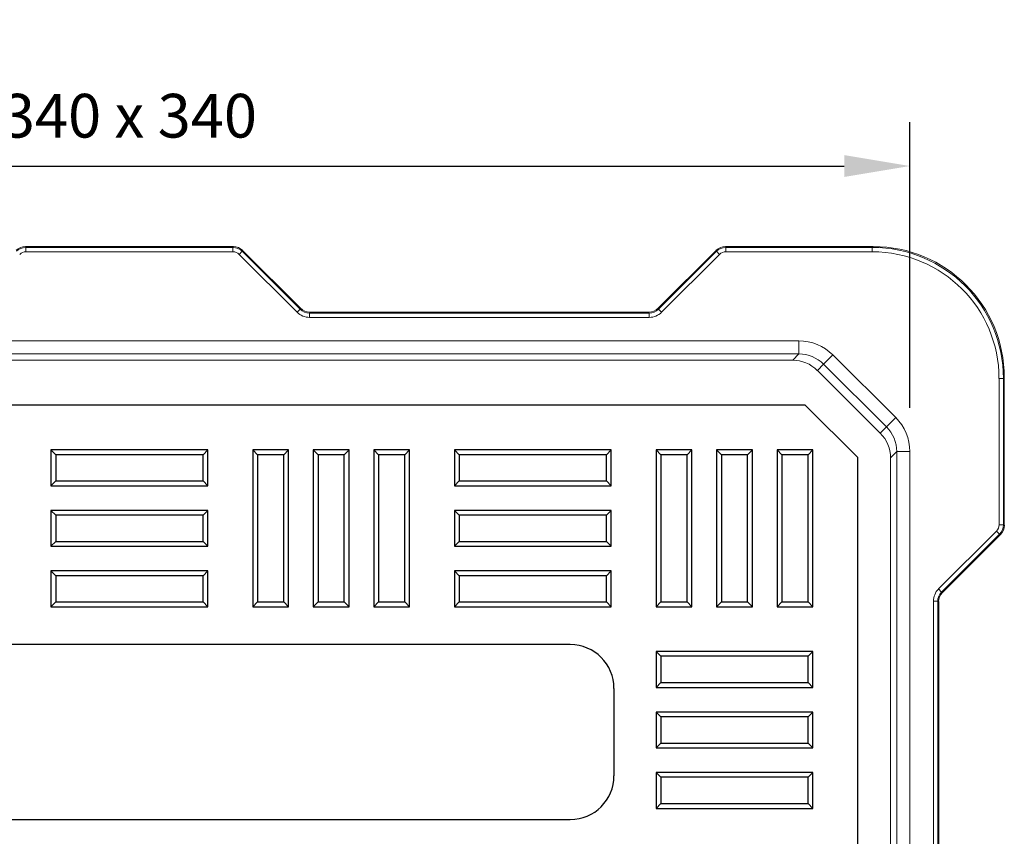
# Model space of a CAD drawing. Units: inches. Extents: x -3.7 to 52.3, y -2.8 to 68.7.
# Drawn here: x 24.4 to 46.9, y 23.7 to 42.4 of the extents above; entities that cross this region are included whole.
import ezdxf

# ---------------------------------------------------------------- set-up
doc = ezdxf.new("R2010")
doc.units = ezdxf.units.IN
doc.header["$MEASUREMENT"] = 0
doc.layers.add('DIBUIX', color=252, linetype='Continuous')
doc.layers.add('DIBUIX 1', color=7, linetype='Continuous')
doc.styles.get("Standard").update_dxf_attribs({"font": 'arial.ttf'})
doc.styles.add('Text popisu (ISO)', font='tahoma.ttf')
doc.dimstyles.new('ISO-25', dxfattribs={"dimtxt": 2.5, "dimasz": 2.5, "dimexe": 1.25, "dimexo": 0.625, "dimtad": 1, "dimtxsty": 'Standard', "dimcen": 2.5, "dimadec": 0, "dimazin": 0, "dimtfac": 1, "dimtmove": 0, "dimatfit": 3, "dimfxl": 1, "dimarcsym": 0})

# ---------------------------------------------------------------- blocks, each defined once
blk = doc.blocks.new('*D14')
at = {"layer": 'Defpoints', "color": 0, "transparency": 16777216}
for p in [(44.768, 39.017), (9.084, 32.472), (44.768, 32.484)]:
    blk.add_point(p, dxfattribs=at)
at = {"layer": 'DIBUIX', "color": 0, "lineweight": -2, "transparency": 16777216}
for p, q in [((9.084, 33.472), (9.084, 40.017)), ((44.768, 33.484), (44.768, 40.017)), ((10.584, 39.017), (43.268, 39.017))]:
    blk.add_line(p, q, dxfattribs=at)
at = {"layer": 'DIBUIX', "color": 0, "transparency": 16777216}
for points in [[(10.584, 39.267), (10.584, 38.767), (9.084, 39.017)], [(43.268, 39.267), (43.268, 38.767), (44.768, 39.017)]]:
    blk.add_solid(points, dxfattribs=at)
at = {"layer": 'DIBUIX', "color": 152, "transparency": 16777216, "insert": (26.926, 40.038), "char_height": 1, "attachment_point": 5, "style": 'Text popisu (ISO)'}
blk.add_mtext('340 x 340', dxfattribs=at)

msp = doc.modelspace()

# ---------------------------------------------------------------- linework, layer by layer
at = {"layer": 'DIBUIX 1', "color": 7, "linetype": 'Continuous', "lineweight": 15}
for p, q in [((24.55, 37.176), (24.559, 37.155)), ((24.55, 37.176), (29.302, 37.176)), ((24.559, 37.155), (29.293, 37.155)), ((24.559, 37.155), (24.559, 37.055)), ((29.293, 37.155), (29.302, 37.176)), ((29.293, 37.155), (29.293, 37.055)), ((40.55, 37.176), (40.559, 37.155)), ((43.93, 37.176), (40.55, 37.176)), ((40.559, 37.155), (43.909, 37.155)), ((40.559, 37.155), (40.559, 37.055)), ((43.909, 37.155), (43.93, 37.176)), ((43.909, 37.155), (43.909, 37.055)), ((29.293, 37.055), (24.559, 37.055)), ((29.505, 37.067), (29.434, 36.997)), ((30.759, 35.672), (29.434, 36.997)), ((29.514, 37.088), (29.505, 37.067)), ((29.505, 37.067), (30.829, 35.743)), ((29.514, 37.088), (30.838, 35.764)), ((39.014, 35.764), (40.338, 37.088)), ((39.023, 35.743), (40.347, 37.067)), ((40.418, 36.997), (39.093, 35.672)), ((40.347, 37.067), (40.338, 37.088)), ((40.347, 37.067), (40.418, 36.997)), ((43.909, 37.055), (40.559, 37.055)), ((30.829, 35.743), (30.759, 35.672)), ((30.829, 35.743), (30.838, 35.764)), ((31.05, 35.676), (31.041, 35.655)), ((31.041, 35.655), (38.811, 35.655)), ((31.041, 35.655), (31.041, 35.555)), ((31.05, 35.676), (38.802, 35.676)), ((38.811, 35.655), (38.802, 35.676)), ((38.811, 35.655), (38.811, 35.555)), ((39.014, 35.764), (39.023, 35.743)), ((39.023, 35.743), (39.093, 35.672)), ((38.811, 35.555), (31.041, 35.555)), ((11.631, 35.018), (42.23, 35.018)), ((42.23, 34.719), (42.23, 35.018)), ((42.23, 34.719), (11.631, 34.719)), ((42.088, 34.576), (42.23, 34.719)), ((42.795, 34.486), (43.006, 34.698)), ((43.006, 34.698), (44.445, 33.262)), ((11.773, 34.576), (42.088, 34.576)), ((42.795, 34.486), (42.652, 34.343)), ((44.234, 33.05), (42.795, 34.486)), ((44.091, 32.908), (42.652, 34.343)), ((46.905, 34.159), (46.805, 34.159)), ((46.805, 30.809), (46.805, 34.159)), ((46.926, 34.18), (46.905, 34.159)), ((46.905, 34.159), (46.905, 30.809)), ((46.926, 34.18), (46.926, 30.8)), ((44.234, 33.05), (44.445, 33.262)), ((44.091, 32.908), (44.234, 33.05)), ((44.468, 32.484), (44.326, 32.342)), ((44.468, 1.881), (44.468, 32.484)), ((44.468, 32.484), (44.768, 32.484)), ((44.768, 32.484), (44.768, 1.881)), ((44.326, 32.342), (44.326, 2.023)), ((45.422, 29.343), (46.746, 30.668)), ((46.746, 30.668), (46.817, 30.597)), ((46.805, 30.809), (46.905, 30.809)), ((46.905, 30.809), (46.926, 30.8)), ((46.817, 30.597), (45.492, 29.273)), ((45.514, 29.264), (46.838, 30.588)), ((46.838, 30.588), (46.817, 30.597)), ((45.422, 29.343), (45.492, 29.273)), ((45.492, 29.273), (45.514, 29.264)), ((45.305, 29.061), (45.405, 29.061)), ((45.305, 21.292), (45.305, 29.061)), ((45.405, 29.061), (45.405, 21.292)), ((45.426, 29.052), (45.405, 29.061)), ((45.426, 21.3), (45.426, 29.052))]:
    msp.add_line(p, q, dxfattribs=at)
at = {"layer": 'DIBUIX 1', "color": 8, "linetype": 'Continuous'}
for p, q in [((42.376, 33.548), (11.526, 33.548)), ((43.576, 32.348), (42.376, 33.548)), ((25.243, 32.413), (25.133, 32.523)), ((28.719, 32.523), (25.133, 32.523)), ((25.133, 32.523), (25.133, 31.703)), ((28.609, 32.413), (25.243, 32.413)), ((25.243, 32.413), (25.243, 31.813)), ((28.609, 32.413), (28.719, 32.523)), ((28.609, 31.813), (28.609, 32.413)), ((28.719, 31.703), (28.719, 32.523)), ((29.853, 32.413), (29.744, 32.523)), ((30.563, 32.523), (29.744, 32.523)), ((29.744, 32.523), (29.744, 28.937)), ((30.454, 32.413), (29.853, 32.413)), ((29.853, 32.413), (29.853, 29.047)), ((30.454, 32.413), (30.563, 32.523)), ((30.454, 29.047), (30.454, 32.413)), ((30.563, 28.937), (30.563, 32.523)), ((31.237, 32.413), (31.127, 32.523)), ((31.947, 32.523), (31.127, 32.523)), ((31.127, 32.523), (31.127, 28.937)), ((31.837, 32.413), (31.237, 32.413)), ((31.237, 32.413), (31.237, 29.047)), ((31.837, 32.413), (31.947, 32.523)), ((31.837, 29.047), (31.837, 32.413)), ((31.947, 28.937), (31.947, 32.523)), ((32.62, 32.413), (32.51, 32.523)), ((33.33, 32.523), (32.51, 32.523)), ((32.51, 32.523), (32.51, 28.937)), ((33.22, 32.413), (32.62, 32.413)), ((32.62, 32.413), (32.62, 29.047)), ((33.22, 32.413), (33.33, 32.523)), ((33.22, 29.047), (33.22, 32.413)), ((33.33, 28.937), (33.33, 32.523)), ((37.94, 32.523), (34.354, 32.523)), ((34.464, 32.413), (34.354, 32.523)), ((34.354, 32.523), (34.354, 31.703)), ((37.831, 32.413), (34.464, 32.413)), ((34.464, 32.413), (34.464, 31.813)), ((37.831, 32.413), (37.94, 32.523)), ((37.831, 31.813), (37.831, 32.413)), ((37.94, 31.703), (37.94, 32.523)), ((39.075, 32.413), (38.965, 32.523)), ((39.785, 32.523), (38.965, 32.523)), ((38.965, 32.523), (38.965, 28.937)), ((39.675, 32.413), (39.075, 32.413)), ((39.075, 32.413), (39.075, 29.047)), ((39.675, 32.413), (39.785, 32.523)), ((39.675, 29.047), (39.675, 32.413)), ((39.785, 28.937), (39.785, 32.523)), ((40.458, 32.413), (40.348, 32.523)), ((41.168, 32.523), (40.348, 32.523)), ((40.348, 32.523), (40.348, 28.937)), ((41.058, 32.413), (40.458, 32.413)), ((40.458, 32.413), (40.458, 29.047)), ((41.058, 32.413), (41.168, 32.523)), ((41.058, 29.047), (41.058, 32.413)), ((41.168, 28.937), (41.168, 32.523)), ((41.841, 32.413), (41.731, 32.523)), ((42.551, 32.523), (41.731, 32.523)), ((41.731, 32.523), (41.731, 28.937)), ((42.441, 32.413), (41.841, 32.413)), ((41.841, 32.413), (41.841, 29.047)), ((42.441, 32.413), (42.551, 32.523)), ((42.441, 29.047), (42.441, 32.413)), ((42.551, 28.937), (42.551, 32.523)), ((43.576, 1.498), (43.576, 32.348)), ((25.243, 31.813), (25.133, 31.703)), ((25.243, 31.813), (28.609, 31.813)), ((28.609, 31.813), (28.719, 31.703)), ((34.464, 31.813), (34.354, 31.703)), ((34.464, 31.813), (37.831, 31.813)), ((37.831, 31.813), (37.94, 31.703)), ((25.133, 31.703), (28.719, 31.703)), ((34.354, 31.703), (37.94, 31.703)), ((25.243, 31.03), (25.133, 31.14)), ((28.719, 31.14), (25.133, 31.14)), ((25.133, 31.14), (25.133, 30.32)), ((28.609, 31.03), (28.719, 31.14)), ((28.719, 30.32), (28.719, 31.14)), ((37.94, 31.14), (34.354, 31.14)), ((34.464, 31.03), (34.354, 31.14)), ((34.354, 31.14), (34.354, 30.32)), ((37.831, 31.03), (37.94, 31.14)), ((37.94, 30.32), (37.94, 31.14)), ((28.609, 31.03), (25.243, 31.03)), ((25.243, 31.03), (25.243, 30.43)), ((28.609, 30.43), (28.609, 31.03)), ((34.464, 31.03), (34.464, 30.43)), ((37.831, 31.03), (34.464, 31.03)), ((37.831, 30.43), (37.831, 31.03)), ((25.243, 30.43), (25.133, 30.32)), ((25.243, 30.43), (28.609, 30.43)), ((28.609, 30.43), (28.719, 30.32)), ((34.464, 30.43), (34.354, 30.32)), ((34.464, 30.43), (37.831, 30.43)), ((37.831, 30.43), (37.94, 30.32)), ((25.133, 30.32), (28.719, 30.32)), ((34.354, 30.32), (37.94, 30.32)), ((25.243, 29.647), (25.133, 29.757)), ((28.719, 29.757), (25.133, 29.757)), ((25.133, 29.757), (25.133, 28.937)), ((28.609, 29.647), (28.719, 29.757)), ((28.719, 28.937), (28.719, 29.757)), ((37.94, 29.757), (34.354, 29.757)), ((34.464, 29.647), (34.354, 29.757)), ((34.354, 29.757), (34.354, 28.937)), ((37.831, 29.647), (37.94, 29.757)), ((37.94, 28.937), (37.94, 29.757)), ((28.609, 29.647), (25.243, 29.647)), ((25.243, 29.647), (25.243, 29.047)), ((28.609, 29.047), (28.609, 29.647)), ((34.464, 29.647), (34.464, 29.047)), ((37.831, 29.647), (34.464, 29.647)), ((37.831, 29.047), (37.831, 29.647)), ((25.243, 29.047), (25.133, 28.937)), ((25.243, 29.047), (28.609, 29.047)), ((28.609, 29.047), (28.719, 28.937)), ((29.853, 29.047), (29.744, 28.937)), ((29.853, 29.047), (30.454, 29.047)), ((30.454, 29.047), (30.563, 28.937)), ((31.237, 29.047), (31.127, 28.937)), ((31.237, 29.047), (31.837, 29.047)), ((31.837, 29.047), (31.947, 28.937)), ((32.62, 29.047), (32.51, 28.937)), ((32.62, 29.047), (33.22, 29.047)), ((33.22, 29.047), (33.33, 28.937)), ((34.464, 29.047), (34.354, 28.937)), ((34.464, 29.047), (37.831, 29.047)), ((37.831, 29.047), (37.94, 28.937)), ((39.075, 29.047), (38.965, 28.937)), ((39.075, 29.047), (39.675, 29.047)), ((39.675, 29.047), (39.785, 28.937)), ((40.458, 29.047), (40.348, 28.937)), ((40.458, 29.047), (41.058, 29.047)), ((41.058, 29.047), (41.168, 28.937)), ((41.841, 29.047), (41.731, 28.937)), ((41.841, 29.047), (42.441, 29.047)), ((42.441, 29.047), (42.551, 28.937)), ((25.133, 28.937), (28.719, 28.937)), ((29.744, 28.937), (30.563, 28.937)), ((31.127, 28.937), (31.947, 28.937)), ((32.51, 28.937), (33.33, 28.937)), ((34.354, 28.937), (37.94, 28.937)), ((38.965, 28.937), (39.785, 28.937)), ((40.348, 28.937), (41.168, 28.937)), ((41.731, 28.937), (42.551, 28.937)), ((37.003, 28.07), (16.852, 28.07)), ((39.075, 27.803), (38.965, 27.912)), ((42.551, 27.912), (38.965, 27.912)), ((38.965, 27.912), (38.965, 27.093)), ((42.441, 27.803), (42.551, 27.912)), ((42.551, 27.093), (42.551, 27.912)), ((42.441, 27.803), (39.075, 27.803)), ((39.075, 27.803), (39.075, 27.203)), ((42.441, 27.203), (42.441, 27.803)), ((38.003, 27.07), (38.003, 25.07)), ((39.075, 27.203), (38.965, 27.093)), ((38.965, 27.093), (42.551, 27.093)), ((39.075, 27.203), (42.441, 27.203)), ((42.441, 27.203), (42.551, 27.093)), ((39.075, 26.419), (38.965, 26.529)), ((42.551, 26.529), (38.965, 26.529)), ((38.965, 26.529), (38.965, 25.709)), ((42.441, 26.419), (39.075, 26.419)), ((39.075, 26.419), (39.075, 25.819)), ((42.441, 26.419), (42.551, 26.529)), ((42.441, 25.819), (42.441, 26.419)), ((42.551, 25.709), (42.551, 26.529)), ((39.075, 25.819), (38.965, 25.709)), ((38.965, 25.709), (42.551, 25.709)), ((39.075, 25.819), (42.441, 25.819)), ((42.441, 25.819), (42.551, 25.709)), ((39.075, 25.036), (38.965, 25.146)), ((42.551, 25.146), (38.965, 25.146)), ((38.965, 25.146), (38.965, 24.326)), ((42.441, 25.036), (39.075, 25.036)), ((39.075, 25.036), (39.075, 24.436)), ((42.441, 25.036), (42.551, 25.146)), ((42.441, 24.436), (42.441, 25.036)), ((42.551, 24.326), (42.551, 25.146)), ((39.075, 24.436), (38.965, 24.326)), ((38.965, 24.326), (42.551, 24.326)), ((39.075, 24.436), (42.441, 24.436)), ((42.441, 24.436), (42.551, 24.326)), ((16.852, 24.07), (37.003, 24.07))]:
    msp.add_line(p, q, dxfattribs=at)
for centre, start, end in [((37.003, 27.07), 0, 90), ((37.003, 25.07), 270, 0)]:
    msp.add_arc(centre, 1, start, end, dxfattribs=at)
at = {"layer": 'DIBUIX 1', "color": 7, "linetype": 'Continuous', "lineweight": 15}
for centre, major_axis, ratio, start_param, end_param in [((24.55, 36.876), (-0.115, 0.278), 0.998395, 5.891054, 6.675317), ((24.559, 36.855), (0.115, -0.277), 0.999464, 2.749461, 3.533724), ((29.293, 36.855), (-0.115, -0.277), 0.999464, 2.749461, 3.533724), ((29.302, 36.876), (0.115, 0.278), 0.998395, 5.891054, 6.675317), ((40.55, 36.876), (0.115, -0.278), 0.998395, 2.749461, 3.533724), ((40.559, 36.855), (0.115, -0.277), 0.999464, 2.749461, 3.533724), ((43.901, 34.151), (-2.127, -2.127), 0.997446, 2.357564, 3.925621), ((43.922, 34.172), (2.127, 2.127), 0.997265, 5.499157, 7.067214), ((24.559, 36.855), (-0.077, 0.185), 0.998395, 5.891054, 6.675317), ((29.293, 36.855), (0.077, 0.185), 0.998395, 5.891054, 6.675317), ((40.559, 36.855), (0.077, -0.185), 0.998395, 2.749461, 3.533724), ((43.901, 34.151), (2.056, 2.056), 0.997265, 5.499157, 7.067214), ((31.042, 35.956), (0.153, 0.37), 0.998395, 2.749461, 3.533724), ((31.042, 35.956), (-0.115, -0.278), 0.997329, 5.891054, 6.675317), ((31.05, 35.977), (0.115, 0.278), 0.998395, 2.749461, 3.533724), ((38.802, 35.977), (-0.115, 0.278), 0.998395, 2.749461, 3.533724), ((38.81, 35.956), (0.115, -0.278), 0.997329, 5.891054, 6.675317), ((38.81, 35.956), (-0.153, 0.37), 0.998395, 2.749461, 3.533724), ((42.227, 33.917), (-0.78, -0.78), 0.997265, 3.142962, 3.925621), ((42.227, 33.917), (0.568, 0.568), 0.995226, 0.00137, 0.784029), ((42.085, 33.775), (-0.567, -0.567), 0.997265, 3.142962, 3.925621), ((43.666, 32.481), (0.78, 0.78), 0.997265, 5.499157, 6.284555), ((43.525, 32.34), (0.567, 0.567), 0.997265, 5.499157, 6.284555), ((43.666, 32.481), (0.568, 0.568), 0.995226, 5.499157, 6.284555), ((46.605, 30.809), (0.185, -0.077), 0.998395, 5.891054, 6.675317), ((46.605, 30.809), (0.277, -0.115), 0.999464, 5.891054, 6.675317), ((46.626, 30.801), (0.278, -0.115), 0.998395, 5.891054, 6.675317), ((45.705, 29.06), (0.37, -0.153), 0.998395, 2.749461, 3.533724), ((45.705, 29.06), (0.278, -0.115), 0.997329, 2.749461, 3.533724), ((45.726, 29.052), (0.278, -0.115), 0.998395, 2.749461, 3.533724)]:
    msp.add_ellipse(centre, major_axis=major_axis, ratio=ratio, start_param=start_param, end_param=end_param, dxfattribs=at)

# ---------------------------------------------------------------- dimensions: what is measured, and where the dimension line sits
at = {"layer": 'DIBUIX'}
dim = msp.add_linear_dim(base=(44.768, 39.017), p1=(9.084, 32.472), p2=(44.768, 32.484), text='340 x 340', dimstyle='ISO-25', override={"dimtxt": 1, "dimasz": 1.5, "dimexe": 1, "dimexo": 1, "dimgap": 0.5, "dimtih": 1, "dimtoh": 1, "dimdec": 0, "dimlfac": 10, "dimzin": 0, "dimtxsty": 'Text popisu (ISO)', "dimclrt": 152, "dimtzin": 0}, dxfattribs=at)
dim.commit()
dim.dimension.update_dxf_attribs({"geometry": '*D14', "text_midpoint": (26.926, 40.038)})

doc.saveas('drawing.dxf')
